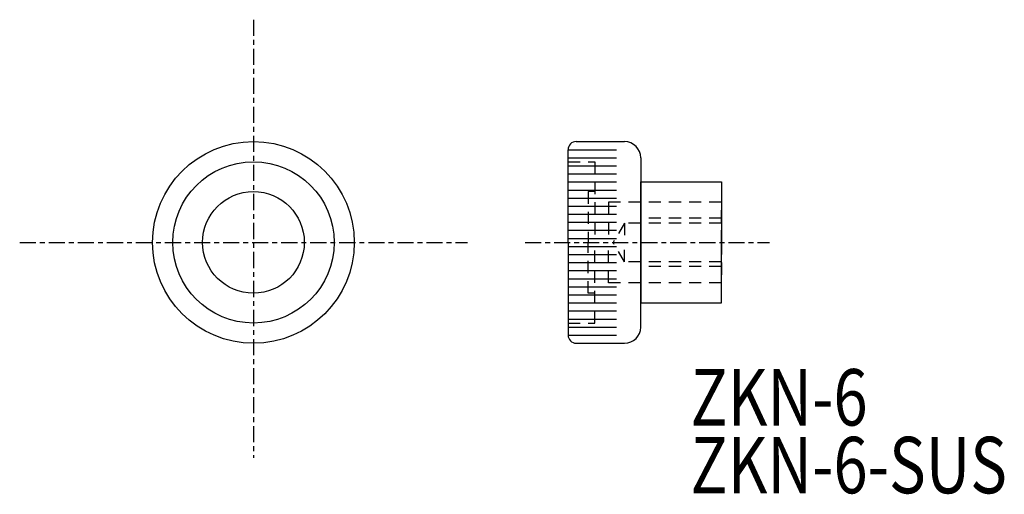
# Model space of a CAD drawing. Extents: x 39 to 161, y 33 to 91.
import ezdxf

# ---------------------------------------------------------------- set-up
doc = ezdxf.new("R2010")
doc.units = 0
doc.header["$MEASUREMENT"] = 0
doc.linetypes.add('ITTEN', pattern=[3.6, 2, -0.5, 0.6, -0.5])
doc.linetypes.add('TENSEN', pattern=[2.5, 1.5, -1])
doc.layers.get('0').update_dxf_attribs({"linetype": 'CONTINUOUS'})
doc.layers.add('1', color=1, linetype='ITTEN')
doc.layers.add('2', color=7, linetype='TENSEN')
doc.styles.get("Standard").update_dxf_attribs({"font": 'ISOCP', "width": 0.8, "height": 7, "bigfont": 'bigfont.shx'})

msp = doc.modelspace()

# ---------------------------------------------------------------- linework, layer by layer
for p, q in [((107.6, 76.3), (113.6, 76.3)), ((106.6, 63.8), (106.6, 75.3)), ((106.6, 75.3), (112.6, 75.3)), ((106.6, 74.3), (112.6, 74.3)), ((106.6, 73.3), (112.6, 73.3)), ((115.6, 74.3), (115.6, 63.8)), ((106.6, 72.3), (112.6, 72.3)), ((106.6, 71.3), (112.6, 71.3)), ((115.6, 63.8), (115.6, 71.3)), ((115.6, 71.3), (125.6, 71.3)), ((125.6, 71.3), (125.6, 63.8)), ((106.6, 70.3), (112.6, 70.3)), ((106.6, 69.3), (112.6, 69.3)), ((106.6, 68.3), (112.6, 68.3)), ((106.6, 67.3), (112.6, 67.3)), ((106.6, 66.3), (112.6, 66.3)), ((106.6, 65.3), (112.6, 65.3)), ((106.6, 64.3), (112.6, 64.3)), ((106.6, 63.8), (106.6, 52.3)), ((115.6, 53.3), (115.6, 63.8)), ((115.6, 63.8), (115.6, 56.3)), ((125.6, 56.3), (125.6, 63.8)), ((106.6, 63.3), (112.6, 63.3)), ((106.6, 62.3), (112.6, 62.3)), ((106.6, 61.3), (112.6, 61.3)), ((106.6, 60.3), (112.6, 60.3)), ((106.6, 59.3), (112.6, 59.3)), ((106.6, 58.3), (112.6, 58.3)), ((106.6, 57.3), (112.6, 57.3)), ((106.6, 56.3), (112.6, 56.3)), ((115.6, 56.3), (125.6, 56.3)), ((106.6, 55.3), (112.6, 55.3)), ((106.6, 54.3), (112.6, 54.3)), ((106.6, 53.3), (112.6, 53.3)), ((106.6, 52.3), (112.6, 52.3)), ((107.6, 51.3), (113.6, 51.3))]:
    msp.add_line(p, q)
for radius in [12.5, 10, 6.3]:
    msp.add_circle((67.61, 63.8), radius)
for centre, radius, start, end in [((107.6, 75.3), 1, 90, 180), ((113.6, 74.3), 2, 0, 90), ((113.6, 53.3), 2, 270, 0), ((107.6, 52.3), 1, 180, 270)]:
    msp.add_arc(centre, radius, start, end)
at = {"layer": '1'}
for p, q in [((67.61, 91.42), (67.61, 37.08)), ((38.65, 63.8), (94.13, 63.8)), ((101.26, 63.8), (131.56, 63.8))]:
    msp.add_line(p, q, dxfattribs=at)
at = {"layer": '2'}
for p, q in [((106.6, 73.8), (109.9, 73.8)), ((109.9, 73.8), (109.9, 63.8)), ((109.9, 70.1), (109.1, 70.1)), ((109.1, 70.1), (109.1, 63.8)), ((125.6, 68.8), (111.6, 68.8)), ((111.6, 68.8), (111.6, 63.8)), ((125.6, 63.8), (125.6, 68.8)), ((113.6, 66.2), (112.17, 63.8)), ((125.6, 66.2), (113.6, 66.2)), ((113.6, 66.2), (113.6, 63.8)), ((125.6, 66.8), (115.6, 66.8)), ((125.6, 63.8), (125.6, 66.8)), ((125.6, 63.8), (125.6, 66.2)), ((109.1, 57.5), (109.1, 63.8)), ((109.9, 53.8), (109.9, 63.8)), ((111.6, 58.8), (111.6, 63.8)), ((113.6, 61.4), (112.17, 63.8)), ((113.6, 61.4), (113.6, 63.8)), ((125.6, 63.8), (125.6, 58.8)), ((125.6, 63.8), (125.6, 61.4)), ((125.6, 63.8), (125.6, 60.8)), ((125.6, 61.4), (113.6, 61.4)), ((125.6, 60.8), (115.6, 60.8)), ((125.6, 58.8), (111.6, 58.8)), ((109.9, 57.5), (109.1, 57.5)), ((106.6, 53.8), (109.9, 53.8))]:
    msp.add_line(p, q, dxfattribs=at)

# ---------------------------------------------------------------- texts
at = {"width": 0.8}
for s, p in [('ZKN-6', (121.76, 41.09)), ('ZKN-6-SUS', (121.76, 32.69))]:
    msp.add_text(s, height=7, dxfattribs=at).set_placement(p)

doc.saveas('drawing.dxf')
